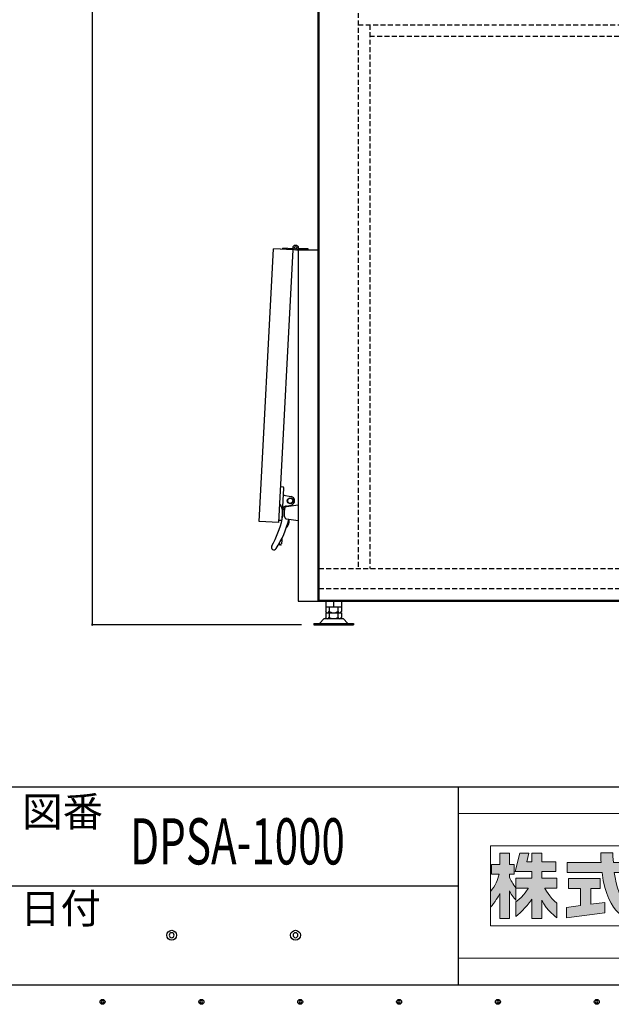
# Model space of a CAD drawing. Extents: x 111 to 5144, y 57 to 3533.
# Drawn here: x 3648 to 4396, y 105 to 1349 of the extents above; entities that cross this region are included whole.
import ezdxf
from ezdxf.enums import TextEntityAlignment as Align

# ---------------------------------------------------------------- set-up
doc = ezdxf.new("R2010")
doc.units = 0
doc.header["$LTSCALE"] = 12.5
doc.header["$MEASUREMENT"] = 0
doc.linetypes.add('DASHED', pattern=[0.75, 0.5, -0.25])
doc.layers.get('0').update_dxf_attribs({"linetype": 'CONTINUOUS'})
for name, color, linetype in [('1', 1, 'CONTINUOUS'), ('MOJI-1', 11, 'CONTINUOUS'), ('SHITUMEI', 7, 'CONTINUOUS'), ('SUNPOU', 4, 'CONTINUOUS'), ('T12', 3, 'DASHED'), ('U1', 3, 'CONTINUOUS'), ('WAKUMOJI-01', 130, 'CONTINUOUS'), ('WAKUSEN-01', 50, 'CONTINUOUS'), ('WAKUSEN-02', 130, 'CONTINUOUS'), ('WAKUSEN-03', 80, 'CONTINUOUS')]:
    doc.layers.add(name, color=color, linetype=linetype)
doc.layers.add('FRAME', color=8, linetype='CONTINUOUS', lineweight=0, plot=False)
doc.layers.add('株式会社ヨドコウ 社名ロゴタイプ 横組み', color=4, linetype='CONTINUOUS', lineweight=0)
doc.styles.add('01', font='ROMANS', dxfattribs={"bigfont": 'BIGFONT'})
doc.styles.add('WAKUMOJI', font='SIMPLEX', dxfattribs={"height": 3, "bigfont": 'BIGFONT'})

# ---------------------------------------------------------------- blocks, each defined once
blk = doc.blocks.new('Block_0')
at = {"layer": '株式会社ヨドコウ 社名ロゴタイプ 横組み'}
h = blk.add_hatch(color=256, dxfattribs=at)
h.dxf.hatch_style = 2
edge = h.paths.add_edge_path()
edge.add_spline(control_points=[(22.52, -15.55), (22.52, -15.55), (26.89, -15.55), (26.89, -15.55), (26.89, -15.55), (26.89, -12.49), (26.89, -12.49), (26.89, -12.49), (26.89, -12.48), (26.89, -12.48), (26.89, -12.48), (22.52, -12.48), (22.52, -12.48), (22.52, -12.48), (22.52, -9.76), (22.52, -9.76), (22.52, -9.76), (19.43, -9.76), (19.43, -9.76), (19.43, -9.76), (19.43, -12.48), (19.43, -12.48), (19.43, -12.48), (19.43, -12.49), (19.43, -12.49), (19.43, -12.49), (17.82, -12.49), (17.82, -12.49), (17.82, -12.49), (18.44, -9.76), (18.44, -9.76), (18.44, -9.76), (15.67, -9.76), (15.67, -9.76), (15.67, -9.76), (14.16, -15.55), (14.16, -15.55), (14.16, -15.55), (19.43, -15.55), (19.43, -15.55), (19.43, -15.55), (19.43, -17.6), (19.43, -17.6), (19.43, -17.6), (14.44, -17.6), (14.44, -17.6), (14.44, -17.6), (14.44, -20.61), (14.44, -20.61), (13.55, -19.44), (12.8, -18.25), (12.39, -17.26), (12.39, -17.26), (12.39, -16.3), (12.39, -16.3), (12.39, -16.3), (13.9, -16.3), (13.9, -16.3), (13.9, -16.3), (13.9, -13.32), (13.9, -13.32), (13.9, -13.32), (12.39, -13.32), (12.39, -13.32), (12.39, -13.32), (12.39, -9.76), (12.39, -9.76), (12.39, -9.76), (9.4, -9.76), (9.4, -9.76), (9.4, -9.76), (9.4, -13.32), (9.4, -13.32), (9.4, -13.32), (6.77, -13.32), (6.77, -13.32), (6.77, -13.32), (6.77, -16.3), (6.77, -16.3), (6.77, -16.3), (9.17, -16.3), (9.17, -16.3), (8.88, -18.08), (7.95, -19.98), (6.53, -21.71), (6.53, -21.71), (6.53, -26.68), (6.53, -26.68), (7.81, -25.14), (9.05, -23.22), (9.4, -22.42), (9.4, -22.42), (9.4, -30.2), (9.4, -30.2), (9.4, -30.2), (12.39, -30.2), (12.39, -30.2), (12.39, -30.2), (12.39, -21.53), (12.39, -21.53), (12.72, -22.29), (13.73, -23.63), (14.44, -24.55), (14.44, -24.55), (14.44, -20.69), (14.44, -20.69), (14.44, -20.69), (14.5, -20.69), (14.5, -20.69), (14.5, -20.69), (18.29, -20.69), (18.29, -20.69), (18.29, -20.69), (17.1, -23.18), (14.44, -24.95), (14.44, -24.95), (14.44, -29.56), (14.44, -29.56), (15.91, -28.51), (18.82, -25.32), (19.43, -24.11), (19.43, -24.11), (19.43, -30.2), (19.43, -30.2), (19.43, -30.2), (22.52, -30.2), (22.52, -30.2), (22.52, -30.2), (22.52, -24.43), (22.52, -24.43), (24.05, -27.77), (27.23, -29.95), (27.23, -29.95), (27.23, -29.95), (27.23, -25.41), (27.23, -25.41), (24.93, -23.55), (23.41, -20.69), (23.41, -20.69), (23.41, -20.69), (27.23, -20.69), (27.23, -20.69), (27.23, -20.69), (27.23, -17.6), (27.23, -17.6), (27.23, -17.6), (22.52, -17.6), (22.52, -17.6), (22.52, -17.6), (22.52, -15.55), (22.52, -15.55)], knot_values=[0, 0, 0, 0, 1, 1, 1, 2, 2, 2, 3, 3, 3, 4, 4, 4, 5, 5, 5, 6, 6, 6, 7, 7, 7, 8, 8, 8, 9, 9, 9, 10, 10, 10, 11, 11, 11, 12, 12, 12, 13, 13, 13, 14, 14, 14, 15, 15, 15, 16, 16, 16, 17, 17, 17, 18, 18, 18, 19, 19, 19, 20, 20, 20, 21, 21, 21, 22, 22, 22, 23, 23, 23, 24, 24, 24, 25, 25, 25, 26, 26, 26, 27, 27, 27, 28, 28, 28, 29, 29, 29, 30, 30, 30, 31, 31, 31, 32, 32, 32, 33, 33, 33, 34, 34, 34, 35, 35, 35, 36, 36, 36, 37, 37, 37, 38, 38, 38, 39, 39, 39, 40, 40, 40, 41, 41, 41, 42, 42, 42, 43, 43, 43, 44, 44, 44, 45, 45, 45, 46, 46, 46, 47, 47, 47, 48, 48, 48, 49, 49, 49, 50, 50, 50, 50], degree=3, periodic=0)
h = blk.add_hatch(color=256, dxfattribs=at)
h.dxf.hatch_style = 2
edge = h.paths.add_edge_path()
edge.add_spline(control_points=[(45.15, -15.85), (45.15, -15.85), (49.6, -15.85), (49.6, -15.85), (49.6, -15.85), (49.6, -10.54), (49.6, -10.54), (49.6, -10.54), (46.93, -10.54), (46.93, -10.54), (46.93, -10.54), (46.93, -12.72), (46.93, -12.72), (46.93, -12.72), (44.85, -12.72), (44.85, -12.72), (44.74, -11.69), (44.68, -9.71), (44.68, -9.71), (44.68, -9.71), (40.92, -9.71), (40.92, -9.71), (40.93, -10.77), (40.97, -11.77), (41.03, -12.72), (41.03, -12.72), (30.42, -12.72), (30.42, -12.72), (30.42, -12.72), (30.42, -15.85), (30.42, -15.85), (30.42, -15.85), (41.32, -15.85), (41.32, -15.85), (43.08, -29.91), (50.08, -30.3), (50.08, -30.3), (50.08, -30.3), (50.08, -25.89), (50.08, -25.89), (46.98, -25.07), (45.69, -19.94), (45.15, -15.85)], knot_values=[0, 0, 0, 0, 1, 1, 1, 2, 2, 2, 3, 3, 3, 4, 4, 4, 5, 5, 5, 6, 6, 6, 7, 7, 7, 8, 8, 8, 9, 9, 9, 10, 10, 10, 11, 11, 11, 12, 12, 12, 13, 13, 13, 14, 14, 14, 14], degree=3, periodic=0)
h = blk.add_hatch(color=256, dxfattribs=at)
h.dxf.hatch_style = 2
h.paths.add_polyline_path([(37.86, -20.86), (40.77, -20.86), (40.77, -17.73), (30.83, -17.73), (30.83, -20.86), (34.55, -20.86), (34.55, -26.14), (30.25, -26.72), (30.25, -29.95), (42.2, -28.37), (42.2, -25.15), (37.86, -25.71)])
at = {"layer": 'FRAME'}
for p, q in [((-3.54, 2.57), (222.81, 2.57)), ((-3.54, -42.57), (-3.54, 2.57)), ((6.53, -7.5), (212.73, -7.5)), ((6.53, -32.5), (6.53, -7.5)), ((212.73, -32.5), (6.53, -32.5)), ((222.81, -42.57), (-3.54, -42.57))]:
    blk.add_line(p, q, dxfattribs=at)
at = {"layer": '株式会社ヨドコウ 社名ロゴタイプ 横組み'}
blk.add_lwpolyline([(37.86, -20.86), (40.77, -20.86), (40.77, -17.73), (30.83, -17.73), (30.83, -20.86), (34.55, -20.86), (34.55, -26.14), (30.25, -26.72), (30.25, -29.95), (42.2, -28.37), (42.2, -25.15), (37.86, -25.71)], close=True, dxfattribs=at)
for points in [[(12.39, -9.76), (12.39, -9.76), (9.4, -9.76), (9.4, -9.76)], [(9.4, -9.76), (9.4, -9.76), (9.4, -13.32), (9.4, -13.32)], [(12.39, -13.32), (12.39, -13.32), (12.39, -9.76), (12.39, -9.76)], [(15.67, -9.76), (15.67, -9.76), (14.16, -15.55), (14.16, -15.55)], [(18.44, -9.76), (18.44, -9.76), (15.67, -9.76), (15.67, -9.76)], [(17.82, -12.49), (17.82, -12.49), (18.44, -9.76), (18.44, -9.76)], [(22.52, -9.76), (22.52, -9.76), (19.43, -9.76), (19.43, -9.76)], [(19.43, -9.76), (19.43, -9.76), (19.43, -12.48), (19.43, -12.48)], [(22.52, -12.48), (22.52, -12.48), (22.52, -9.76), (22.52, -9.76)], [(9.4, -13.32), (9.4, -13.32), (6.77, -13.32), (6.77, -13.32)], [(6.77, -13.32), (6.77, -13.32), (6.77, -16.3), (6.77, -16.3)], [(13.9, -13.32), (13.9, -13.32), (12.39, -13.32), (12.39, -13.32)], [(13.9, -16.3), (13.9, -16.3), (13.9, -13.32), (13.9, -13.32)], [(19.43, -12.49), (19.43, -12.49), (17.82, -12.49), (17.82, -12.49)], [(19.43, -12.48), (19.43, -12.48), (19.43, -12.49), (19.43, -12.49)], [(26.89, -12.48), (26.89, -12.48), (22.52, -12.48), (22.52, -12.48)], [(26.89, -12.49), (26.89, -12.49), (26.89, -12.48), (26.89, -12.48)], [(26.89, -15.55), (26.89, -15.55), (26.89, -12.49), (26.89, -12.49)], [(9.17, -16.3), (8.88, -18.08), (7.95, -19.98), (6.53, -21.71)], [(6.77, -16.3), (6.77, -16.3), (9.17, -16.3), (9.17, -16.3)], [(12.39, -17.26), (12.39, -17.26), (12.39, -16.3), (12.39, -16.3)], [(12.39, -16.3), (12.39, -16.3), (13.9, -16.3), (13.9, -16.3)], [(14.44, -20.61), (13.55, -19.44), (12.8, -18.25), (12.39, -17.26)], [(14.16, -15.55), (14.16, -15.55), (19.43, -15.55), (19.43, -15.55)], [(19.43, -17.6), (19.43, -17.6), (14.44, -17.6), (14.44, -17.6)], [(14.44, -17.6), (14.44, -17.6), (14.44, -20.61), (14.44, -20.61)], [(19.43, -15.55), (19.43, -15.55), (19.43, -17.6), (19.43, -17.6)], [(22.52, -15.55), (22.52, -15.55), (26.89, -15.55), (26.89, -15.55)], [(22.52, -17.6), (22.52, -17.6), (22.52, -15.55), (22.52, -15.55)], [(27.23, -17.6), (27.23, -17.6), (22.52, -17.6), (22.52, -17.6)], [(27.23, -20.69), (27.23, -20.69), (27.23, -17.6), (27.23, -17.6)], [(14.44, -24.55), (14.44, -24.55), (14.44, -20.69), (14.44, -20.69)], [(14.44, -20.69), (14.44, -20.69), (14.5, -20.69), (14.5, -20.69)], [(18.29, -20.69), (18.29, -20.69), (17.1, -23.18), (14.44, -24.95)], [(14.5, -20.69), (14.5, -20.69), (18.29, -20.69), (18.29, -20.69)], [(27.23, -25.41), (24.93, -23.55), (23.41, -20.69), (23.41, -20.69)], [(23.41, -20.69), (23.41, -20.69), (27.23, -20.69), (27.23, -20.69)], [(6.53, -21.71), (6.53, -21.71), (6.53, -26.68), (6.53, -26.68)], [(6.53, -26.68), (7.81, -25.14), (9.05, -23.22), (9.4, -22.42)], [(9.4, -22.42), (9.4, -22.42), (9.4, -30.2), (9.4, -30.2)], [(12.39, -30.2), (12.39, -30.2), (12.39, -21.53), (12.39, -21.53)], [(12.39, -21.53), (12.72, -22.29), (13.73, -23.63), (14.44, -24.55)], [(14.44, -29.56), (15.91, -28.51), (18.82, -25.32), (19.43, -24.11)], [(19.43, -24.11), (19.43, -24.11), (19.43, -30.2), (19.43, -30.2)], [(22.52, -30.2), (22.52, -30.2), (22.52, -24.43), (22.52, -24.43)], [(22.52, -24.43), (24.05, -27.77), (27.23, -29.95), (27.23, -29.95)], [(14.44, -24.95), (14.44, -24.95), (14.44, -29.56), (14.44, -29.56)], [(27.23, -29.95), (27.23, -29.95), (27.23, -25.41), (27.23, -25.41)], [(9.4, -30.2), (9.4, -30.2), (12.39, -30.2), (12.39, -30.2)], [(19.43, -30.2), (19.43, -30.2), (22.52, -30.2), (22.52, -30.2)]]:
    blk.add_open_spline(points, degree=3, dxfattribs=at)
blk.add_open_spline([(45.15, -15.85), (45.15, -15.85), (49.6, -15.85), (49.6, -15.85), (49.6, -15.85), (49.6, -10.54), (49.6, -10.54), (49.6, -10.54), (46.93, -10.54), (46.93, -10.54), (46.93, -10.54), (46.93, -12.72), (46.93, -12.72), (46.93, -12.72), (44.85, -12.72), (44.85, -12.72), (44.74, -11.69), (44.68, -9.71), (44.68, -9.71), (44.68, -9.71), (40.92, -9.71), (40.92, -9.71), (40.93, -10.77), (40.97, -11.77), (41.03, -12.72), (41.03, -12.72), (30.42, -12.72), (30.42, -12.72), (30.42, -12.72), (30.42, -15.85), (30.42, -15.85), (30.42, -15.85), (41.32, -15.85), (41.32, -15.85), (43.08, -29.91), (50.08, -30.3), (50.08, -30.3), (50.08, -30.3), (50.08, -25.89), (50.08, -25.89), (46.98, -25.07), (45.69, -19.94), (45.15, -15.85)], degree=3, knots=[0, 0, 0, 0, 1, 1, 1, 2, 2, 2, 3, 3, 3, 4, 4, 4, 5, 5, 5, 6, 6, 6, 7, 7, 7, 8, 8, 8, 9, 9, 9, 10, 10, 10, 11, 11, 11, 12, 12, 12, 13, 13, 13, 14, 14, 14, 14], dxfattribs=at)
blk = doc.blocks.new('*U6')
at = {"layer": '株式会社ヨドコウ 社名ロゴタイプ 横組み', "xscale": 0.3256048605312869, "yscale": 0.3256048605312869, "zscale": 0.3256048605312869}
blk.add_blockref('Block_0', (1.15, 6.51), dxfattribs=at)

msp = doc.modelspace()

# ---------------------------------------------------------------- linework, layer by layer
at = {"color": 7}
for p, q in [((4024.7, 1485.6), (4024.7, 614.1)), ((4025.9, 1480.7), (4025.9, 615.3)), ((3950.5, 715), (3968.6, 1059.5)), ((3993.5, 1058.2), (3968.6, 1059.5)), ((3995.3, 1058.1), (3968.6, 1059.5)), ((3975.5, 713.7), (3993.5, 1058.2)), ((3993.7, 1059.7), (3980.6, 1060.4)), ((3980.6, 1058.9), (3980.6, 1060.4)), ((3997.9, 1058.1), (4024.7, 1058.1)), ((4012.7, 1059.6), (3999.6, 1059.6)), ((3999.7, 1058.1), (3999.7, 614.1)), ((4012.7, 1058.1), (4012.7, 1059.6)), ((3981.5, 748.3), (3990.9, 746.5)), ((3980.4, 733.6), (3990.9, 735.7)), ((3985.3, 733.9), (3999.7, 736.1)), ((3975.5, 713.7), (3950.5, 715)), ((3985.3, 718.2), (3999.7, 716.1)), ((3999.7, 614.1), (4749.7, 614.1)), ((4025.9, 615.3), (4748.5, 615.3))]:
    msp.add_line(p, q, dxfattribs=at)
at = {"color": 0, "linetype": 'ByBlock'}
msp.add_line((3739.4, 584.8), (3739.4, 585.6), dxfattribs=at)
msp.add_line((3739.4, 584.8), (3739.4, 585.6), dxfattribs=at)
at = {"color": 7}
for centre, radius in [((3996.7, 1061.1), 3.25), ((3989.9, 741.1), 3.75), ((3989.9, 741.1), 3.25)]:
    msp.add_circle(centre, radius, dxfattribs=at)
at = {"color": 0, "linetype": 'ByBlock'}
for centre, radius in [((3839.9, 192), 6.25), ((3996.5, 192), 6.25), ((3752.5, 107.8), 3.12), ((3877.5, 107.8), 3.12), ((4002.5, 107.8), 3.12), ((4127.5, 107.8), 3.12), ((4252.5, 107.8), 3.12), ((4377.5, 107.8), 3.12)]:
    msp.add_circle(centre, radius, dxfattribs=at)
at = {"color": 7}
for centre, start, end in [((3985.7, 731), 98.3659, 180), ((3985.7, 721.1), 180, 261.6341)]:
    msp.add_arc(centre, 3, start, end, dxfattribs=at)
at = {"color": 0, "linetype": 'ByBlock'}
for centre, radius, start, end in [((3739.4, 584.1), 0.375, 90, 270), ((3739.4, 584.1), 0.375, 90, 270), ((3739.4, 584.1), 0.375, 270, 90), ((3739.4, 584.1), 0.375, 270, 90), ((3839.9, 192), 3.12, 0, 180), ((3839.9, 192), 3.12, 180, 0), ((3996.5, 192), 3.12, 0, 180), ((3996.5, 192), 3.12, 180, 0), ((3752.5, 107.8), 1.56, 0, 180), ((3752.5, 107.8), 1.56, 180, 0), ((3877.5, 107.8), 1.56, 0, 180), ((3877.5, 107.8), 1.56, 180, 0), ((4002.5, 107.8), 1.56, 0, 180), ((4002.5, 107.8), 1.56, 180, 0), ((4127.5, 107.8), 1.56, 0, 180), ((4127.5, 107.8), 1.56, 180, 0), ((4252.5, 107.8), 1.56, 0, 180), ((4252.5, 107.8), 1.56, 180, 0), ((4377.5, 107.8), 1.56, 0, 180), ((4377.5, 107.8), 1.56, 180, 0)]:
    msp.add_arc(centre, radius, start, end, dxfattribs=at)
at = {"layer": '1', "color": 7, "linetype": 'Continuous'}
for p, q in [((3980.5, 758.5), (3977.8, 758.6)), ((3979.6, 717.7), (3981.7, 757.2)), ((3980.2, 729.7), (3978.1, 735.4)), ((3980.6, 725.3), (3980.5, 730)), ((3975.6, 716.7), (3979.4, 716.5)), ((3988.4, 714.1), (3988.6, 717.7)), ((3976.2, 687.7), (3976.3, 686)), ((3977.6, 685.3), (3976.9, 685.4)), ((3979.1, 691.3), (3978.9, 686.5))]:
    msp.add_line(p, q, dxfattribs=at)
for centre, radius, start, end in [((3980.5, 757.3), 1.2, 357, 87), ((3982.4, 749.1), 1.2, 177, 217.4655), ((3977, 734.9), 1.2, 20.1986, 87), ((3984.7, 730), 4.2, 72.8618, 180.4349), ((3989.9, 741.1), 5.5, 280.0549, 79.9451), ((3950.6, 725.1), 30, 346.679, 0.4349), ((3990.3, 731.6), 10, 177, 191.9007), ((3984.7, 730), 2.25, 156.2171, 203.7829), ((3853.3, 748.1), 130, 330.5031, 346.679), ((3862.4, 750.5), 130, 327.5321, 345.4104), ((3978.4, 717.7), 1.2, 267, 357), ((3978.4, 714.6), 10, 310.3658, 357), ((3976.9, 686), 0.6, 177, 267), ((3977.7, 686.5), 1.2, 267, 357), ((4006.6, 689.8), 27.5, 171.8668, 177), ((3969.3, 682.5), 3.3, 150.5031, 327.5321)]:
    msp.add_arc(centre, radius, start, end, dxfattribs=at)
at = {"layer": 'SHITUMEI', "color": 7}
for p, q in [((3739.4, 2293.2), (3739.4, 585.6)), ((4034.7, 614.1), (4034.7, 607.1)), ((4044.7, 614.1), (4044.7, 607.1)), ((4054.7, 614.1), (4054.7, 607.1)), ((4034.7, 607.1), (4054.7, 607.1)), ((4034.7, 607.1), (4034.7, 601.1)), ((4034.7, 599.6), (4034.7, 593.6)), ((4034.7, 599.6), (4054.7, 599.6)), ((4039.2, 607.1), (4039.2, 593.6)), ((4050.2, 607.1), (4050.2, 593.6)), ((4054.7, 607.1), (4054.7, 601.1)), ((4054.7, 599.6), (4054.7, 593.6)), ((4019.7, 586.1), (4026.7, 586.1)), ((4019.7, 586.1), (4019.7, 584.1)), ((4026.7, 586.1), (4032.7, 592.1)), ((4026.7, 586.1), (4069.7, 586.1)), ((4032.7, 592.1), (4056.7, 592.1)), ((4062.7, 586.1), (4056.7, 592.1)), ((4069.7, 586.1), (4069.7, 584.1)), ((4004.1, 584.1), (3739.4, 584.1)), ((3988.4, 584.1), (3819.7, 584.1)), ((4019.7, 584.1), (4069.7, 584.1)), ((4019.7, 584.1), (4069.7, 584.1)), ((4019.7, 584.1), (4069.7, 584.1))]:
    msp.add_line(p, q, dxfattribs=at)
for centre, radius, start, end in [((4036.9, 602), 2.44, 202.6199, 337.3801), ((4044.7, 610.4), 10.8, 239.4898, 300.5102), ((4052.4, 602), 2.44, 202.6199, 337.3801), ((4036.9, 594.5), 2.44, 202.6199, 337.3801), ((4044.7, 602.9), 10.8, 239.4898, 300.5102), ((4052.4, 594.5), 2.44, 202.6199, 337.3801)]:
    msp.add_arc(centre, radius, start, end, dxfattribs=at)
at = {"layer": 'SUNPOU', "color": 7}
msp.add_circle((3996.7, 1061.1), 1.5, dxfattribs=at)
at = {"layer": 'T12', "color": 7, "linetype": 'DASHED'}
for p, q in [((4075.9, 1460.7), (4075.9, 655.3)), ((4075.9, 1342.6), (4698.5, 1342.6)), ((4090.3, 1342.6), (4090.3, 655.3)), ((4090.3, 1328.2), (4684.1, 1328.2)), ((4025.9, 655.3), (4748.5, 655.3)), ((4025.9, 630.3), (4748.5, 630.3))]:
    msp.add_line(p, q, dxfattribs=at)
at = {"layer": 'U1', "color": 7}
msp.add_line((3982.7, 721.1), (3982.7, 731), dxfattribs=at)
at = {"layer": 'WAKUSEN-01', "color": 7}
msp.add_line((135.6, 129.4), (5119.4, 129.4), dxfattribs=at)
at = {"layer": 'WAKUSEN-02', "color": 7}
for p, q in [((4202.5, 129.4), (4202.5, 379.4)), ((135.6, 254.4), (4202.5, 254.4))]:
    msp.add_line(p, q, dxfattribs=at)
at = {"layer": 'WAKUSEN-03', "color": 7}
msp.add_line((135.6, 379.4), (5119.4, 379.4), dxfattribs=at)

# ---------------------------------------------------------------- block references
at = {"layer": '株式会社ヨドコウ 社名ロゴタイプ 横組み', "xscale": 12.44063772048848, "yscale": 12.44063772048848, "zscale": 12.44063772048848}
msp.add_blockref('*U6', (4202.5, 254.4), dxfattribs=at)

# ---------------------------------------------------------------- texts
at = {"layer": 'MOJI-1', "color": 7, "style": '01', "width": 0.67}
msp.add_text('DPSA-1000', height=58.32, dxfattribs=at).set_placement((3923.2, 303.1), align=Align.MIDDLE)
at = {"layer": 'WAKUMOJI-01', "color": 7, "style": 'WAKUMOJI'}
for s, p in [('図番', (3650.9, 329.5)), ('日付', (3648.2, 207.1))]:
    msp.add_text(s, height=37.5, dxfattribs=at).set_placement(p)

doc.saveas('drawing.dxf')
